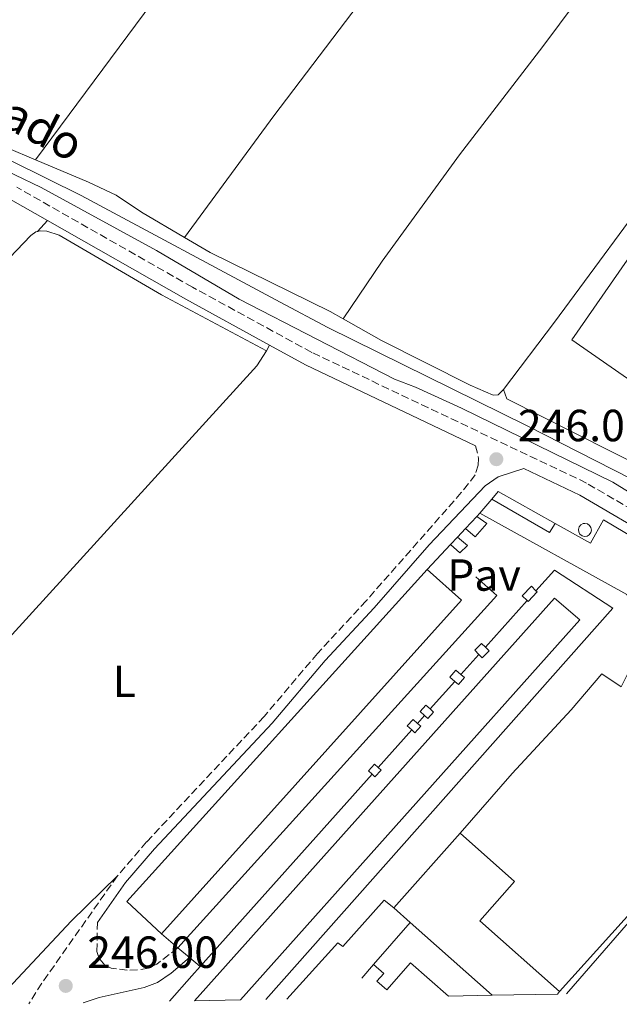
# Model space of a CAD drawing. Units: metres. Extents: x 625994 to 629488, y 4646284 to 4648655.
# Drawn here: x 628271 to 628404, y 4646318 to 4646537 of the extents above; entities that cross this region are included whole.
import ezdxf
from ezdxf.enums import TextEntityAlignment as Align

# ---------------------------------------------------------------- set-up
doc = ezdxf.new("R2010")
doc.units = ezdxf.units.M
doc.header["$MEASUREMENT"] = 0
doc.linetypes.add('DGN Style 3', pattern=[2.435890702152634, 1.739921930109024, -0.6959687720436097])
for name, color, linetype, lineweight in [('acequia lineal', 4, 'Continuous', 0), ('Acequia sin especificar', 4, 'Continuous', 0), ('Camino', 7, 'DGN Style 3', 0), ('Cota de punto acotado terreno', 7, 'Continuous', 0), ('Curva de nivel intermedia', 30, 'Continuous', 0), ('Depósito elevado (sin especificar)', 1, 'Continuous', 0), ('Estanque', 4, 'Continuous', 0), ('Etiqueta de uso rústico', 92, 'Continuous', 0), ('Línea  de muro-pared o tapia', 1, 'Continuous', 13), ('Línea de cambio de uso (parcela vista)', 92, 'Continuous', 0), ('Línea de pavimento', 1, 'Continuous', 0), ('Margen derecho', 7, 'Continuous', 0), ('Marquesina', 1, 'Continuous', 0), ('Nave industrial', 1, 'Continuous', 13), ('Pavimento', 7, 'Continuous', 0), ('Punto acotado terreno (símbolo)', 7, 'Continuous', 0)]:
    doc.layers.add(name, color=color, linetype=linetype, lineweight=lineweight)
doc.styles.add('Style-Arial', font='arial.ttf')

# ---------------------------------------------------------------- blocks, each defined once
blk = doc.blocks.new('5PATER')
at = {"layer": 'Estanque', "linetype": 'Continuous', "lineweight": 0}
h = blk.add_hatch(color=51, dxfattribs=at)
edge = h.paths.add_edge_path()
edge.add_ellipse((0, 0), major_axis=(-0.1095731443231308, -0.1110710700762829), ratio=0.9994222409660317, start_angle=0, end_angle=360)

msp = doc.modelspace()

# ---------------------------------------------------------------- linework, layer by layer
at = {"layer": 'Acequia sin especificar', "color": 4, "linetype": 'Continuous', "lineweight": 0}
msp.add_polyline3d([(628524.0599999997, 4646364.119999999, 243.0800000000018), (628514.0800000001, 4646372.02, 243.0800000000018), (628500.2400000002, 4646381.300000001, 243.0800000000018), (628467.9800000006, 4646400.949999999, 243.0800000000018), (628456.5700000003, 4646407.24, 243.4199999999983), (628447.3700000001, 4646412.77, 243.0800000000018), (628435.8200000003, 4646419.52, 243.0800000000018), (628426.3899999997, 4646424.539999999, 242.7299999999959), (628414.4299999997, 4646431.430000001, 242.7299999999959), (628383.7100000001, 4646447.039999999, 242.7299999999959), (628339.25, 4646468.949999999, 242.3800000000047), (628328.6799999997, 4646474.619999999, 242.7299999999959), (628284.3099999997, 4646498.380000001, 242.7299999999959), (628253.3700000001, 4646513.630000001, 242.3800000000047)], dxfattribs=at)
at = {"layer": 'Camino', "color": 7, "linetype": 'DGN Style 3', "lineweight": 0, "extrusion": (-0.07969944743768023, 0.05627632740025715, 0.9952291058105502), "elevation": 211649.5948129722, "flags": 128}
msp.add_lwpolyline([(-4157917.131828282, -2156436.909078671), (-4157888.265950502, -2156436.909078671), (-4157882.5448184, -2156436.601592933)], dxfattribs=at)
at = {"layer": 'Camino', "color": 7, "linetype": 'DGN Style 3', "lineweight": 0}
for points in [[(628516.5399999989, 4646360.670000004, 246.1499999999944), (628507.1299999988, 4646369.16, 245.6999999999972), (628501.3999999978, 4646373.77, 245.25), (628495.0499999998, 4646378.390000002, 245.1399999999995), (628488.4200000003, 4646382.560000001, 245.25), (628471.3999999971, 4646392.809999999, 246.1900000000024), (628465.6200000015, 4646396.059999999, 246.5399999999937), (628445.5199999983, 4646406.420000004, 246.6100000000007), (628442.730000001, 4646407.930000001, 246.5500000000029), (628432.4099999989, 4646413.52, 246.3399999999965), (628396.8799999985, 4646434.340000001, 246.0000000000001), (628335.6900000004, 4646463.430000002, 246.0899999999965), (628309.140000001, 4646477.930000001, 246.0399999999936), (628270.0399999986, 4646500.170000004, 246.1199999999954)], [(628372.1900000009, 4646442.649999999, 246.0399999999936), (628372.8599999992, 4646439.79, 246.0800000000019), (628372.7899999977, 4646438.340000002, 246.0800000000019), (628372.1099999984, 4646436.13, 246.0800000000019), (628369.0199999991, 4646432.190000002, 246.0000000000001), (628347.8399999986, 4646408.140000002, 245.9100000000035), (628336.9699999989, 4646396.36, 245.9100000000035), (628325.1200000001, 4646382.390000001, 245.9100000000035), (628298.9299999983, 4646354.45, 245.9900000000052), (628292.4200000018, 4646346.86, 245.9900000000052)], [(628305.8500000007, 4646330.840000001, 246.3000000000029), (628301.2199999995, 4646327.260000002, 246.0099999999949), (628299.3099999983, 4646326.370000003, 245.9700000000011), (628296.9200000011, 4646325.940000001, 245.9700000000011), (628294.61, 4646325.920000004, 245.9700000000011), (628291.0100000014, 4646326.31, 245.9700000000011), (628289.5799999986, 4646326.980000001, 245.9700000000011), (628288.3599999984, 4646328.460000002, 245.9700000000011), (628287.8399999996, 4646330.060000001, 245.9700000000011), (628287.9699999993, 4646336.530000002, 245.9900000000052)]]:
    msp.add_polyline3d(points, dxfattribs=at)
at = {"layer": 'Curva de nivel intermedia', "color": 30, "linetype": 'Continuous', "lineweight": 0, "elevation": 245, "flags": 128}
msp.add_lwpolyline([(628246.0100000005, 4646514.219999999), (628275.4500000001, 4646500.109999998), (628301.100000001, 4646486.119999998), (628319.55, 4646475.249999999), (628354.0999999993, 4646457.419999999), (628358.790000001, 4646455.680000001), (628369.0599999994, 4646450.999999999), (628402.7500000002, 4646434.510000001), (628409.7799999999, 4646430.259999999), (628436.1000000014, 4646415.659999999), (628467.2300000007, 4646398.850000001), (628505.1799999997, 4646372.899999999), (628513.9500000007, 4646366.739999999), (628520.3000000007, 4646361.810000001), (628522.0799999998, 4646361.029999998), (628525.5800000002, 4646361.51), (628528.0000000009, 4646360.710000002), (628529.4900000017, 4646358.939999999), (628529.0800000004, 4646356.88), (628529.1299999997, 4646355.05), (628529.9100000019, 4646352.88), (628533.03, 4646348.960000001), (628539.7600000001, 4646343.61), (628570.5300000019, 4646323.789999999)], dxfattribs=at)
at = {"layer": 'Depósito elevado (sin especificar)', "color": 1, "linetype": 'Continuous', "lineweight": 0}
msp.add_polyline3d([(628397.0300000003, 4646422.529999999, 252.7200000000012), (628396.4600000001, 4646422.449999999, 252.7200000000012), (628395.9000000004, 4646422.59, 252.7200000000012), (628395.4500000002, 4646422.949999999, 252.7200000000012), (628395.1600000003, 4646423.449999999, 252.7299999999959), (628395.0999999996, 4646424.02, 252.7299999999959), (628395.2599999999, 4646424.58, 252.7299999999959), (628395.6299999999, 4646425.02, 252.7299999999959), (628396.1399999997, 4646425.289999999, 252.7299999999959), (628396.54, 4646425.34, 252.7299999999959), (628397.1100000005, 4646425.230000001, 252.7299999999959), (628397.5800000001, 4646424.9, 252.7299999999959), (628397.9000000004, 4646424.42, 252.7299999999959), (628397.9900000002, 4646423.850000001, 252.7299999999959), (628397.8600000005, 4646423.289999999, 252.7200000000012), (628397.5199999996, 4646422.82, 252.7200000000012)], close=True, dxfattribs=at)
msp.add_polyline3d([(628396.4600000001, 4646422.449999999, 252.7200000000012), (628395.9000000004, 4646422.59, 252.7200000000012), (628395.4500000002, 4646422.949999999, 252.7200000000012), (628395.1600000003, 4646423.449999999, 252.7299999999959), (628395.0999999996, 4646424.02, 252.7299999999959), (628395.2599999999, 4646424.58, 252.7299999999959), (628395.6299999999, 4646425.02, 252.7299999999959), (628396.1399999997, 4646425.289999999, 252.7299999999959), (628396.54, 4646425.34, 252.7299999999959), (628397.1100000005, 4646425.230000001, 252.7299999999959), (628397.5800000001, 4646424.9, 252.7299999999959), (628397.9000000004, 4646424.42, 252.7299999999959), (628397.9900000002, 4646423.850000001, 252.7299999999959), (628397.8600000005, 4646423.289999999, 252.7200000000012), (628397.5199999996, 4646422.82, 252.7200000000012), (628397.0300000003, 4646422.529999999, 252.7200000000012), (628396.4600000001, 4646422.449999999, 252.7200000000012)], dxfattribs=at)
at = {"layer": 'Estanque', "color": 4, "linetype": 'Continuous', "lineweight": 0, "extrusion": (-0.00411044930433689, 0.002852999179189098, 0.9999874822227527), "elevation": 10915.89113761588, "flags": 128}
msp.add_lwpolyline([(628426.2584634852, 4646454.637161158), (628413.9285676489, 4646436.887088801), (628389.3081590686, 4646453.977158473), (628401.6280549895, 4646471.727230713), (628426.2584634852, 4646454.637161158)], close=True, dxfattribs=at)
at = {"layer": 'Estanque', "color": 4, "linetype": 'Continuous', "lineweight": 0, "extrusion": (-0.00411044930433689, 0.002852999179189098, 0.9999874822227527), "elevation": 10915.8911396711, "flags": 128}
msp.add_lwpolyline([(628426.2584634852, 4646454.637161158), (628413.9285676489, 4646436.887088801), (628389.3081590686, 4646453.977158473), (628401.6280549895, 4646471.727230713)], dxfattribs=at)
at = {"layer": 'Línea  de muro-pared o tapia', "color": 1, "linetype": 'Continuous', "lineweight": 13, "extrusion": (0.03231385136650092, 0.08424256824166941, 0.995921183982905), "elevation": 411982.2704991547, "flags": 128}
msp.add_lwpolyline([(1077366.885423219, -4544637.093576548), (1077366.136856075, -4544639.199365529), (1077351.751577046, -4544637.093576547)], dxfattribs=at)
at = {"layer": 'Línea  de muro-pared o tapia', "color": 1, "linetype": 'Continuous', "lineweight": 13, "elevation": 248.1199999999953, "flags": 128}
for points in [[(628372.4800000006, 4646426.91), (628373.1600000003, 4646427.640000001)], [(628369.9600000001, 4646424.220000001), (628372.4800000006, 4646426.91)], [(628368.1699999999, 4646422.310000001), (628369.9600000001, 4646424.220000001)], [(628361.3799999999, 4646415.060000001), (628366.6200000001, 4646420.66)], [(628366.6200000001, 4646420.66), (628368.1699999999, 4646422.310000001)]]:
    msp.add_lwpolyline(points, dxfattribs=at)
at = {"layer": 'Línea  de muro-pared o tapia', "color": 1, "linetype": 'Continuous', "lineweight": 13, "extrusion": (0.001074900585070523, 0.001193474750114632, 0.9999987101025447), "elevation": 6468.274544569839, "flags": 128}
msp.add_lwpolyline([(628371.6409900889, 4646409.049409492), (628376.270987415, 4646404.879406521), (628305.2208457271, 4646326.42935065)], dxfattribs=at)
at = {"layer": 'Línea  de muro-pared o tapia', "color": 1, "linetype": 'Continuous', "lineweight": 13, "extrusion": (-0.003344422328459761, -0.003739999162976313, 0.9999874135435655), "elevation": -19231.64626287021, "flags": 128}
msp.add_lwpolyline([(628371.7032229508, 4646358.349459188), (628381.003405051, 4646368.749531926)], dxfattribs=at)
at = {"layer": 'Línea  de muro-pared o tapia', "color": 1, "linetype": 'Continuous', "lineweight": 13, "extrusion": (-0.00332771337906986, -0.003717744623810703, 0.9999875522718165), "elevation": -19117.74253368965, "flags": 128}
msp.add_lwpolyline([(628366.2840138524, 4646352.725299128), (628370.2940914811, 4646357.205330089)], dxfattribs=at)
at = {"layer": 'Línea  de muro-pared o tapia', "color": 1, "linetype": 'Continuous', "lineweight": 13, "extrusion": (-0.003237004444697919, -0.003620256337381485, 0.9999882077036092), "elevation": -18607.7750940045, "flags": 128}
msp.add_lwpolyline([(628359.6085429759, 4646347.123291367), (628365.0986436938, 4646353.263331604)], dxfattribs=at)
at = {"layer": 'Línea  de muro-pared o tapia', "color": 1, "linetype": 'Continuous', "lineweight": 13, "extrusion": (-0.00285648889761556, -0.003186083771196455, 0.9999908446287801), "elevation": -16351.34201434187, "flags": 128}
msp.add_lwpolyline([(628357.3828815027, 4646352.316177141), (628358.9429037028, 4646354.056185973)], dxfattribs=at)
at = {"layer": 'Línea  de muro-pared o tapia', "color": 1, "linetype": 'Continuous', "lineweight": 13, "extrusion": (-0.002964112444472219, -0.003320756990444131, 0.9999900932561416), "elevation": -17044.71300486919, "flags": 128}
msp.add_lwpolyline([(628348.4525420783, 4646340.047308587), (628355.9326574245, 4646348.427354792)], dxfattribs=at)
at = {"layer": 'Línea  de muro-pared o tapia', "color": 1, "linetype": 'Continuous', "lineweight": 13, "extrusion": (-0.003133721604939905, -0.003505477447200606, 0.9999889456472856), "elevation": -18009.56764248197, "flags": 128}
msp.add_lwpolyline([(628308.5588531432, 4646292.145637957), (628346.8295113404, 4646334.955900991)], dxfattribs=at)
at = {"layer": 'Línea  de muro-pared o tapia', "color": 1, "linetype": 'Continuous', "lineweight": 13, "extrusion": (-0.006665736944538242, -0.007381593205948592, 0.9999505387931586), "elevation": -38238.293092193, "flags": 128}
msp.add_lwpolyline([(628415.6624606038, 4646206.473259098), (628378.5996177288, 4646165.432140959)], dxfattribs=at)
at = {"layer": 'Línea  de muro-pared o tapia', "color": 1, "linetype": 'Continuous', "lineweight": 13, "extrusion": (-0.00312463785613129, 0.002721181869498417, 0.999991415866907), "elevation": 10927.91087167173, "flags": 128}
msp.add_lwpolyline([(628303.556538092, 4646318.305799281), (628299.9164933688, 4646321.475811018)], dxfattribs=at)
at = {"layer": 'Línea  de muro-pared o tapia', "color": 1, "linetype": 'Continuous', "lineweight": 13, "extrusion": (-0.7464996586577655, 0.6648823622811111, 0.02587863890024046), "elevation": 2620233.233692543, "flags": 128}
msp.add_lwpolyline([(-3887525.752314614, -67583.58397595806), (-3887533.274573772, -67583.74402956128), (-3887536.100613357, -67583.72402286089)], dxfattribs=at)
at = {"layer": 'Línea  de muro-pared o tapia', "color": 1, "linetype": 'Continuous', "lineweight": 13, "extrusion": (-0.001627621292259042, -0.001881356930572293, 0.999996905667727), "elevation": -9515.5155874021, "flags": 128}
msp.add_lwpolyline([(628346.4123147439, 4646314.460750156), (628349.0423275363, 4646317.500755535)], dxfattribs=at)
at = {"layer": 'Línea  de muro-pared o tapia', "color": 1, "linetype": 'Continuous', "lineweight": 13}
msp.add_polyline3d([(628385.6399999997, 4646410.359999999, 247.5099999999948), (628389.7599999999, 4646414.970000001, 247.5399999999936), (628402.75, 4646406.480000001, 247.5500000000029), (628325.4800000006, 4646319.380000001, 247.5500000000029)], dxfattribs=at)
at = {"layer": 'Línea de cambio de uso (parcela vista)', "color": 92, "linetype": 'Continuous', "lineweight": 0, "extrusion": (-0.3567091882003092, 0.2661963605518632, 0.8954876061020717), "elevation": 1013006.246976315, "flags": 128}
msp.add_lwpolyline([(-4099636.547593124, -2037563.827370764), (-4099810.219349209, -2037564.411526944), (-4099880.31663354, -2037563.984643581)], dxfattribs=at)
at = {"layer": 'Línea de cambio de uso (parcela vista)', "color": 92, "linetype": 'Continuous', "lineweight": 0, "extrusion": (-0.003540083531959922, -0.006523868222553999, 0.9999724530965848), "elevation": -32294.84553928717, "flags": 128}
msp.add_lwpolyline([(628235.9316674737, 4646412.001381149), (628247.5415947213, 4646405.701247077), (628264.7914866263, 4646397.11103148), (628271.0614827372, 4646394.471008089)], dxfattribs=at)
at = {"layer": 'Línea de cambio de uso (parcela vista)', "color": 92, "linetype": 'Continuous', "lineweight": 0, "extrusion": (-0.004126573614311679, -0.00458296885296231, 0.9999809837125396), "elevation": -23641.26682239887, "flags": 128}
msp.add_lwpolyline([(628270.3160208391, 4646430.798961845), (628272.4860848949, 4646433.208987155)], dxfattribs=at)
at = {"layer": 'Línea de cambio de uso (parcela vista)', "color": 92, "linetype": 'Continuous', "lineweight": 0, "extrusion": (-0.06367585401423333, -0.1314598277585586, 0.9892743296483784), "elevation": -650589.2657371918, "flags": 128}
msp.add_lwpolyline([(-1460044.423729184, 4407883.312711138), (-1460044.423729184, 4407881.875039408)], dxfattribs=at)
at = {"layer": 'Línea de cambio de uso (parcela vista)', "color": 92, "linetype": 'Continuous', "lineweight": 0, "extrusion": (0.09805958365716137, -0.09191762268264603, 0.9909265707878435), "elevation": -365227.3063828786, "flags": 128}
msp.add_lwpolyline([(3819593.306956805, 2694551.271194421), (3819578.910043682, 2694551.940815568), (3819553.525796597, 2694551.940815568)], dxfattribs=at)
at = {"layer": 'Línea de cambio de uso (parcela vista)', "color": 92, "linetype": 'Continuous', "lineweight": 0}
for points in [[(628274.1399999997, 4646506.279999999, 242.5), (628352.3799999999, 4646611.600000001, 242.4199999999983), (628384.9900000002, 4646655.189999999, 242.3300000000018), (628417.9900000002, 4646698.609999999, 242.3899999999994)], [(628307.3899999997, 4646489, 242.6300000000047), (628327.2699999996, 4646516.060000001, 242.4499999999971), (628369.2599999999, 4646571.460000001, 242.4499999999971), (628401.1600000003, 4646614.230000001, 242.4499999999971), (628430.29, 4646654.17, 242.4499999999971), (628445.5199999996, 4646674.75, 242.5299999999988), (628449, 4646679.039999999, 242.6100000000006)], [(628342.7199999997, 4646470.859999999, 242.6699999999983), (628351.3700000001, 4646483.689999999, 242.5899999999965), (628368.5800000001, 4646507.380000001, 242.5899999999965), (628387.2000000002, 4646531.550000001, 242.5899999999965), (628463.0999999996, 4646633.289999999, 242.6699999999983), (628473.3899999997, 4646647.449999999, 241.7599999999948), (628481.5700000003, 4646657.869999999, 242.8099999999977)], [(628513.3200000003, 4646637.779999999, 242.8999999999942), (628489.5199999996, 4646604.880000001, 242.8000000000029), (628476.0899999999, 4646587.800000001, 241.8999999999942), (628463.0300000003, 4646569.49, 242.6900000000023), (628389.79, 4646470.17, 242.4400000000023), (628378.4400000004, 4646455.180000001, 242.5299999999988)], [(628274.1399999997, 4646506.279999999, 242.5), (628285.9699999997, 4646501.300000001, 242.5299999999988), (628292.1100000005, 4646498.41, 242.5299999999988), (628297.79, 4646494.619999999, 242.5299999999988), (628307.3899999997, 4646489, 242.6300000000047)], [(628228.7300000006, 4646442.480000001, 246.0399999999936), (628254.1399999997, 4646469.65, 246.0399999999936), (628273.0999999996, 4646489.460000001, 246.0800000000018), (628274.2400000002, 4646490.26, 246.0800000000018), (628274.6500000004, 4646490.350000001, 246.0800000000018)], [(628274.6500000004, 4646490.350000001, 246.0800000000018), (628275.3099999997, 4646490.51, 246.0800000000018), (628276.6799999997, 4646490.439999999, 246.0399999999936), (628279.4699999997, 4646489.5, 246.0399999999936), (628302.2000000002, 4646476.220000001, 245.9499999999971), (628325.6399999997, 4646463.77, 245.8699999999953)], [(628307.3899999997, 4646489, 242.6300000000047), (628313.0999999996, 4646485.66, 242.6900000000023), (628339.79, 4646472.5, 242.6900000000023), (628342.7199999997, 4646470.859999999, 242.6699999999983)], [(628342.7199999997, 4646470.859999999, 242.6699999999983), (628351.2599999999, 4646466.07, 242.6100000000006), (628370.9900000002, 4646456.130000001, 242.6100000000006), (628376.1399999997, 4646453.92, 242.6100000000006), (628377.25, 4646453.970000001, 242.5299999999988), (628378.4400000004, 4646455.180000001, 242.5299999999988)], [(628325.6399999997, 4646463.77, 245.8699999999953), (628323.4900000002, 4646460.449999999, 245.9499999999971), (628249.1900000004, 4646379.02, 246.1199999999953), (628232.6200000001, 4646359.869999999, 245.9900000000052), (628216.5999999996, 4646342.890000001, 246.1100000000006)], [(628416.0700000003, 4646437.66, 242.9199999999983), (628414.5, 4646436.850000001, 242.9199999999983), (628413.5099999999, 4646436.83, 242.8800000000047), (628410.04, 4646437.529999999, 242.8300000000018), (628379.1799999997, 4646453.100000001, 242.5800000000018), (628378.4400000004, 4646455.180000001, 242.5299999999988)], [(628392.4500000002, 4646320.59, 245.75), (628411.6799999997, 4646342.76, 245.3399999999965), (628426.7699999996, 4646359.689999999, 245.5200000000041), (628442.1699999999, 4646376.27, 245.8300000000018), (628451.5999999996, 4646388.130000001, 245.3000000000029), (628455.1799999997, 4646391.529999999, 245.6100000000006), (628460.4000000004, 4646395.27, 246.6300000000047)]]:
    msp.add_polyline3d(points, dxfattribs=at)
at = {"layer": 'Línea de pavimento', "color": 1, "linetype": 'Continuous', "lineweight": 0, "elevation": 246.3000000000029, "flags": 128}
msp.add_lwpolyline([(628305.8499999996, 4646330.84), (628308.4500000002, 4646328.710000001)], dxfattribs=at)
at = {"layer": 'Línea de pavimento', "color": 1, "linetype": 'Continuous', "lineweight": 0, "extrusion": (0.002475234868392487, -0.002025192165128207, 0.9999948858914434), "elevation": -7608.198776161548, "flags": 128}
msp.add_lwpolyline([(628305.9155813324, 4646322.830167126), (628308.3355986712, 4646320.850163066)], dxfattribs=at)
at = {"layer": 'Línea de pavimento', "color": 1, "linetype": 'Continuous', "lineweight": 0}
for points in [[(628409.0199999996, 4646404.890000001, 246.2899999999936), (628406.2300000006, 4646392.220000001, 246.3000000000029), (628404.6399999997, 4646389, 246.3000000000029), (628400.3200000003, 4646391.890000001, 246.3000000000029), (628393.4500000002, 4646383.84, 246.1300000000047), (628380.3399999999, 4646369.680000001, 246), (628368.7599999999, 4646356.369999999, 246.3899999999994)], [(628354, 4646339.74, 246.5), (628351.7999999998, 4646341.439999999, 246.4400000000023), (628342.6100000005, 4646331.17, 246.1699999999983), (628341.4800000006, 4646332, 246.1699999999983), (628330.1600000003, 4646319.470000001, 246.1699999999983)]]:
    msp.add_polyline3d(points, dxfattribs=at)
at = {"layer": 'Margen derecho', "color": 7, "linetype": 'Continuous', "lineweight": 0, "extrusion": (-0.09928026910242042, -0.177841835710041, 0.9790381553536276), "elevation": -888475.352522196, "flags": 128}
msp.add_lwpolyline([(-1716302.159071323, 4271948.646528259), (-1716266.712296857, 4271948.351944081), (-1716245.483252337, 4271948.548333533)], dxfattribs=at)
at = {"layer": 'Margen derecho', "color": 7, "linetype": 'Continuous', "lineweight": 0, "extrusion": (0.01853018327406786, 0.03621091175578296, 0.9991723585936736), "elevation": 180141.6129895921, "flags": 128}
msp.add_lwpolyline([(1557341.366218189, -4418898.989427982), (1557332.23142414, -4418898.743587287), (1557290.274540806, -4418899.972790765)], dxfattribs=at)
at = {"layer": 'Margen derecho', "color": 7, "linetype": 'Continuous', "lineweight": 0}
for points in [[(628214.8599999987, 4646522.739999999, 246.0800000000019), (628220.6400000011, 4646519.640000002, 246.0800000000019), (628252.649999999, 4646505.100000001, 246.1499999999944), (628268.6099999981, 4646497.430000001, 246.1199999999954), (628276.8200000002, 4646492.760000002, 246.1000000000059)], [(628287.9699999993, 4646336.530000002, 245.9900000000052), (628294.2500000001, 4646345.430000001, 245.9900000000052), (628300.6600000006, 4646352.890000001, 245.9900000000052), (628326.8599999992, 4646380.840000002, 245.9100000000035), (628338.719999999, 4646394.809999999, 245.9100000000035), (628349.5700000008, 4646406.580000003, 245.9100000000035), (628361.8900000012, 4646420.570000002, 245.9600000000065), (628374.3099999976, 4646433.690000002, 246.050000000003), (628377.2199999979, 4646435.730000001, 246.050000000003), (628382.9100000008, 4646437.56, 246.0200000000041), (628395.4300000002, 4646431.609999999, 246.0000000000001), (628430.8999999979, 4646410.830000003, 246.3399999999965), (628444.0799999988, 4646403.680000001, 246.6100000000007), (628460.3999999978, 4646395.27, 246.6300000000047)], [(628284.7999999998, 4646318.649999999, 245.8099999999977), (628288.3400000003, 4646319.780000002, 245.7899999999937), (628298.3699999995, 4646322, 245.8699999999955), (628301.3299999967, 4646323.109999999, 245.8699999999955), (628304.3900000011, 4646325.239999999, 246.0000000000001), (628308.449999998, 4646328.710000004, 246.3000000000029)]]:
    msp.add_polyline3d(points, dxfattribs=at)
at = {"layer": 'Marquesina', "color": 1, "linetype": 'Continuous', "lineweight": 0, "extrusion": (0.002376683098547298, 0.002452736957882139, 0.9999941677124244), "elevation": 13138.72449565491, "flags": 128}
msp.add_lwpolyline([(628383.543837572, 4646391.850343416), (628381.5138195382, 4646389.74033707), (628381.3238200753, 4646389.930337606), (628380.2238231815, 4646390.99034083), (628382.2538412153, 4646393.100347176), (628383.2738383339, 4646392.110344207), (628383.543837572, 4646391.850343416)], close=True, dxfattribs=at)
at = {"layer": 'Marquesina', "color": 1, "linetype": 'Continuous', "lineweight": 0, "extrusion": (0.002369866340847778, 0.002459295260649626, 0.9999941677831663), "elevation": 13164.91351653788, "flags": 128}
msp.add_lwpolyline([(628381.3356824014, 4646389.854604137), (628380.2356854898, 4646390.914607343), (628382.2657034883, 4646393.024613723), (628383.2857006234, 4646392.034610772)], dxfattribs=at)
at = {"layer": 'Marquesina', "color": 1, "linetype": 'Continuous', "lineweight": 0, "extrusion": (0.002369006676882045, 0.002460122330733208, 0.9999941677857341), "elevation": 13168.21621430104, "flags": 128}
msp.add_lwpolyline([(628383.287194508, 4646392.0250498), (628383.5571937509, 4646391.765049015), (628381.5271757569, 4646389.65504263), (628381.3371762906, 4646389.845043162)], dxfattribs=at)
at = {"layer": 'Marquesina', "color": 1, "linetype": 'Continuous', "lineweight": 0, "flags": 128}
for points, elevation in [([(628375.2000000002, 4646396.980000001), (628373.6799999997, 4646395.449999999), (628372.9500000002, 4646396.17), (628372.0099999999, 4646397.100000001), (628373.54, 4646398.640000001), (628374.3899999997, 4646397.779999999), (628375.2000000002, 4646396.980000001)], 249.2899999999936), ([(628369.7199999997, 4646391.039999999), (628368.4199999999, 4646389.480000001), (628367.5899999999, 4646390.180000001), (628366.4800000006, 4646391.109999999), (628367.7800000003, 4646392.66), (628368.9400000004, 4646391.689999999), (628369.7199999997, 4646391.039999999)], 249.2899999999936), ([(628362.8499999996, 4646383.359999999), (628361.5300000003, 4646381.91), (628360.7999999998, 4646382.57), (628359.8200000003, 4646383.460000001), (628361.1399999997, 4646384.91), (628362.0999999996, 4646384.039999999), (628362.8499999996, 4646383.359999999)], 249.320000000007), ([(628359.9699999997, 4646380.180000001), (628358.6900000004, 4646378.76), (628357.9600000001, 4646379.41), (628356.9900000002, 4646380.279999999), (628358.2599999999, 4646381.699999999), (628359.2400000002, 4646380.83), (628359.9699999997, 4646380.180000001)], 249.320000000007), ([(628351.1299999999, 4646370.439999999), (628349.7800000003, 4646368.949999999), (628349.1399999997, 4646369.539999999), (628348.3300000001, 4646370.279999999), (628349.6799999997, 4646371.76), (628350.4800000006, 4646371.029999999), (628351.1299999999, 4646370.439999999)], 249.3500000000058)]:
    msp.add_lwpolyline(points, close=True, dxfattribs=dict(at, elevation=elevation))
for points, elevation in [([(628372.9500000002, 4646396.17), (628372.0099999999, 4646397.100000001), (628373.54, 4646398.640000001), (628374.3899999997, 4646397.779999999)], 249.2899999999936), ([(628374.3899999997, 4646397.779999999), (628375.2000000002, 4646396.980000001), (628373.6799999997, 4646395.449999999), (628372.9500000002, 4646396.17)], 249.2899999999936), ([(628367.5899999999, 4646390.180000001), (628366.4800000006, 4646391.109999999), (628367.7800000003, 4646392.66), (628368.9400000004, 4646391.689999999)], 249.2899999999936), ([(628368.9400000004, 4646391.689999999), (628369.7199999997, 4646391.039999999), (628368.4199999999, 4646389.480000001), (628367.5899999999, 4646390.180000001)], 249.2899999999936), ([(628360.7999999998, 4646382.57), (628359.8200000003, 4646383.460000001), (628361.1399999997, 4646384.91), (628362.0999999996, 4646384.039999999)], 249.320000000007), ([(628362.0999999996, 4646384.039999999), (628362.8499999996, 4646383.359999999), (628361.5300000003, 4646381.91), (628360.7999999998, 4646382.57)], 249.320000000007), ([(628357.9600000001, 4646379.41), (628356.9900000002, 4646380.279999999), (628358.2599999999, 4646381.699999999), (628359.2400000002, 4646380.83)], 249.320000000007), ([(628359.2400000002, 4646380.83), (628359.9699999997, 4646380.180000001), (628358.6900000004, 4646378.76), (628357.9600000001, 4646379.41)], 249.320000000007), ([(628349.1399999997, 4646369.539999999), (628348.3300000001, 4646370.279999999), (628349.6799999997, 4646371.76), (628350.4800000006, 4646371.029999999)], 249.3500000000058), ([(628350.4800000006, 4646371.029999999), (628351.1299999999, 4646370.439999999), (628349.7800000003, 4646368.949999999), (628349.1399999997, 4646369.539999999)], 249.3500000000058)]:
    msp.add_lwpolyline(points, dxfattribs=dict(at, elevation=elevation))
at = {"layer": 'Marquesina', "color": 1, "linetype": 'Continuous', "lineweight": 0, "extrusion": (-0.04246059198472965, -0.04843729709942468, 0.9979233068618092), "elevation": -251486.8981032809, "flags": 128}
msp.add_lwpolyline([(-2590307.351300647, 3900030.967576645), (-2590307.351300647, 3900043.387371329)], dxfattribs=at)
at = {"layer": 'Marquesina', "color": 1, "linetype": 'Continuous', "lineweight": 0}
for points in [[(628374.6799999997, 4646425.289999999, 247.7400000000052), (628372.1299999999, 4646422.380000001, 247.7400000000052), (628369.9600000001, 4646424.220000001, 247.7799999999988), (628372.4800000006, 4646426.91, 248.1199999999953)], [(628370.3700000001, 4646420.449999999, 247.679999999993), (628368.7199999997, 4646418.76, 247.679999999993), (628366.6200000001, 4646420.66, 247.7299999999959), (628368.1699999999, 4646422.310000001, 248.1199999999953)], [(628375.9100000003, 4646320.289999999, 250.0399999999936), (628366.1500000004, 4646320.109999999, 249.5200000000041), (628357.7100000001, 4646327.52, 249.4199999999983), (628352.4199999999, 4646321.5, 249.2400000000052), (628350.2199999997, 4646323.430000001, 249.2400000000052), (628351.7599999999, 4646325.180000001, 249.2400000000052), (628349.4699999997, 4646327.180000001, 249.2400000000052), (628357.6399999997, 4646336.5, 250.0399999999936)]]:
    msp.add_polyline3d(points, close=True, dxfattribs=at)
for points in [[(628369.9600000001, 4646424.220000001, 247.7799999999988), (628372.1299999999, 4646422.380000001, 247.7400000000052), (628374.6799999997, 4646425.289999999, 247.7400000000052), (628372.4800000006, 4646426.91, 247.7400000000052)], [(628366.6200000001, 4646420.66, 247.7299999999959), (628368.7199999997, 4646418.76, 247.679999999993), (628370.3700000001, 4646420.449999999, 247.679999999993), (628368.1699999999, 4646422.310000001, 247.679999999993)], [(628366.1500000004, 4646320.109999999, 249.5200000000041), (628357.7100000001, 4646327.52, 249.4199999999983), (628352.4199999999, 4646321.5, 249.2400000000052), (628350.2199999997, 4646323.430000001, 249.2400000000052), (628351.7599999999, 4646325.180000001, 249.2400000000052), (628349.4699999997, 4646327.180000001, 249.2400000000052)]]:
    msp.add_polyline3d(points, dxfattribs=at)
at = {"layer": 'Nave industrial', "color": 1, "linetype": 'Continuous', "lineweight": 13, "extrusion": (0.09347590131525857, 0.1108255950819708, 0.9894341531138022), "elevation": 573929.5895533859, "flags": 128}
msp.add_lwpolyline([(2515393.532020494, -3915040.601381528), (2515393.532020494, -3915044.739799099)], dxfattribs=at)
at = {"layer": 'Nave industrial', "color": 1, "linetype": 'Continuous', "lineweight": 13, "flags": 128}
for points, elevation in [([(628375.7999999998, 4646430.77), (628388.6299999999, 4646423.33), (628389.9299999997, 4646425.350000001)], 250.7899999999936), ([(628302.2100000001, 4646334.01), (628294.5499999998, 4646341.140000001), (628361.3799999999, 4646415.060000001)], 248.7400000000052), ([(628361.3799999999, 4646415.060000001), (628369.0499999998, 4646408.279999999), (628302.2100000001, 4646334.01)], 248.7400000000052), ([(628309.5599999997, 4646319.100000001), (628389.79, 4646408.710000001), (628395.4000000004, 4646403.890000001), (628319.8099999997, 4646319.279999999)], 249.5800000000018), ([(628357.6399999997, 4646336.5), (628354, 4646339.74)], 250.0399999999936), ([(628375.9100000003, 4646320.289999999), (628357.6399999997, 4646336.5)], 250.0399999999936), ([(628390.9100000003, 4646321.109999999), (628390.4100000003, 4646320.550000001)], 250.0399999999936)]:
    msp.add_lwpolyline(points, dxfattribs=dict(at, elevation=elevation))
at = {"layer": 'Nave industrial', "color": 1, "linetype": 'Continuous', "lineweight": 13, "extrusion": (-0.00591665879394558, -0.004051625043616133, 0.9999742884110682), "elevation": -22292.06863620392, "flags": 128}
msp.add_lwpolyline([(628399.5085236811, 4646352.707538859), (628396.3585788189, 4646357.307576614), (628363.6484413656, 4646375.45772559)], dxfattribs=at)
at = {"layer": 'Nave industrial', "color": 1, "linetype": 'Continuous', "lineweight": 13, "flags": 128}
for points, elevation in [([(628369.0499999998, 4646408.279999999), (628302.2100000001, 4646334.01), (628294.5499999998, 4646341.140000001), (628361.3799999999, 4646415.060000001), (628369.0499999998, 4646408.279999999)], 248.7400000000052), ([(628319.8099999997, 4646319.279999999), (628309.5599999997, 4646319.100000001), (628389.79, 4646408.710000001), (628395.4000000004, 4646403.890000001), (628319.8099999997, 4646319.279999999)], 249.5800000000018)]:
    msp.add_lwpolyline(points, close=True, dxfattribs=dict(at, elevation=elevation))
at = {"layer": 'Nave industrial', "color": 1, "linetype": 'Continuous', "lineweight": 13, "extrusion": (0.005074945553189014, 0.005717909522137671, 0.9999707747921082), "elevation": 30006.24527309022, "flags": 128}
msp.add_lwpolyline([(628344.6390718331, 4646244.120914609), (628359.3997445079, 4646260.75118647)], dxfattribs=at)
at = {"layer": 'Nave industrial', "color": 1, "linetype": 'Continuous', "lineweight": 13}
for points in [[(628375.7999999998, 4646430.77, 250.7899999999936), (628388.6299999999, 4646423.33, 250.7899999999936), (628389.9299999997, 4646425.350000001, 250.7899999999936), (628397.79, 4646420.949999999, 250.6499999999942), (628400.7000000002, 4646426.109999999, 249.4499999999971), (628430.8399999999, 4646408.24, 249.8600000000006), (628429.6100000005, 4646406.130000001, 249.8600000000006), (628424.3399999999, 4646397.029999999, 249.8500000000058), (628418.0999999996, 4646400.230000001, 250.5299999999988), (628409.0199999996, 4646404.890000001, 251.5099999999948), (628405.8700000001, 4646409.49, 251.5099999999948), (628373.1600000003, 4646427.640000001, 251.3899999999994)], [(628390.4100000003, 4646320.550000001, 250.0399999999936), (628375.9100000003, 4646320.289999999, 250.0399999999936), (628357.6399999997, 4646336.5, 250.0399999999936), (628354, 4646339.74, 250.0399999999936), (628368.7599999999, 4646356.369999999, 249.8699999999953), (628380.9000000004, 4646345.600000001, 249.8699999999953), (628373.1600000003, 4646336.869999999, 249.9100000000035), (628390.9100000003, 4646321.109999999, 250.0399999999936)]]:
    msp.add_polyline3d(points, close=True, dxfattribs=at)
for points in [[(628389.9299999997, 4646425.350000001, 250.7899999999936), (628397.79, 4646420.949999999, 250.6499999999942), (628400.7000000002, 4646426.109999999, 249.4499999999971), (628430.8399999999, 4646408.24, 249.8600000000006), (628429.6100000005, 4646406.130000001, 249.8600000000006)], [(628368.7599999999, 4646356.369999999, 249.8699999999953), (628380.9000000004, 4646345.600000001, 249.8699999999953), (628373.1600000003, 4646336.869999999, 249.9100000000035), (628390.9100000003, 4646321.109999999, 250.0399999999936)]]:
    msp.add_polyline3d(points, dxfattribs=at)

# ---------------------------------------------------------------- block references
at = {"layer": 'Punto acotado terreno (símbolo)', "color": 7, "linetype": 'Continuous', "lineweight": 0, "xscale": 10, "yscale": 10, "zscale": 10}
for p in [(628376.82, 4646439.640000002, 246.0800000000022), (628280.9100000005, 4646322.390000002, 245.9900000000052)]:
    msp.add_blockref('5PATER', p, dxfattribs=at)

# ---------------------------------------------------------------- texts
at = {"layer": 'acequia lineal', "color": 4, "linetype": 'Continuous', "lineweight": 0, "style": 'Style-Arial'}
msp.add_text('Acequión del Prado', height=7.5, rotation=332.544, dxfattribs=at).set_placement((628199.5599999994, 4646548.609999999, 242.3899999999994))
at = {"layer": 'Cota de punto acotado terreno', "color": 7, "linetype": 'Continuous', "lineweight": 0, "style": 'Style-Arial'}
for s, p in [('246.08', (628381.6000000016, 4646443.640000001, 246.0800000000018)), ('246.00', (628285.6799999987, 4646326.390000001, 245.9900000000052))]:
    msp.add_text(s, height=7.000000000000002, dxfattribs=at).set_placement(p)
at = {"layer": 'Etiqueta de uso rústico', "color": 92, "linetype": 'Continuous', "lineweight": 0, "style": 'Style-Arial'}
msp.add_text('L', height=7.000000000000002, dxfattribs=at).set_placement((628293.9714203823, 4646390.200009999, 246), align=Align.MIDDLE_CENTER)
at = {"layer": 'Pavimento', "color": 7, "linetype": 'Continuous', "lineweight": 0, "style": 'Style-Arial'}
msp.add_text('Pav', height=7.000000000000002, dxfattribs=at).set_placement((628374.0657062556, 4646413.850010002, 246.4199999999983), align=Align.MIDDLE_CENTER)

doc.saveas('drawing.dxf')
